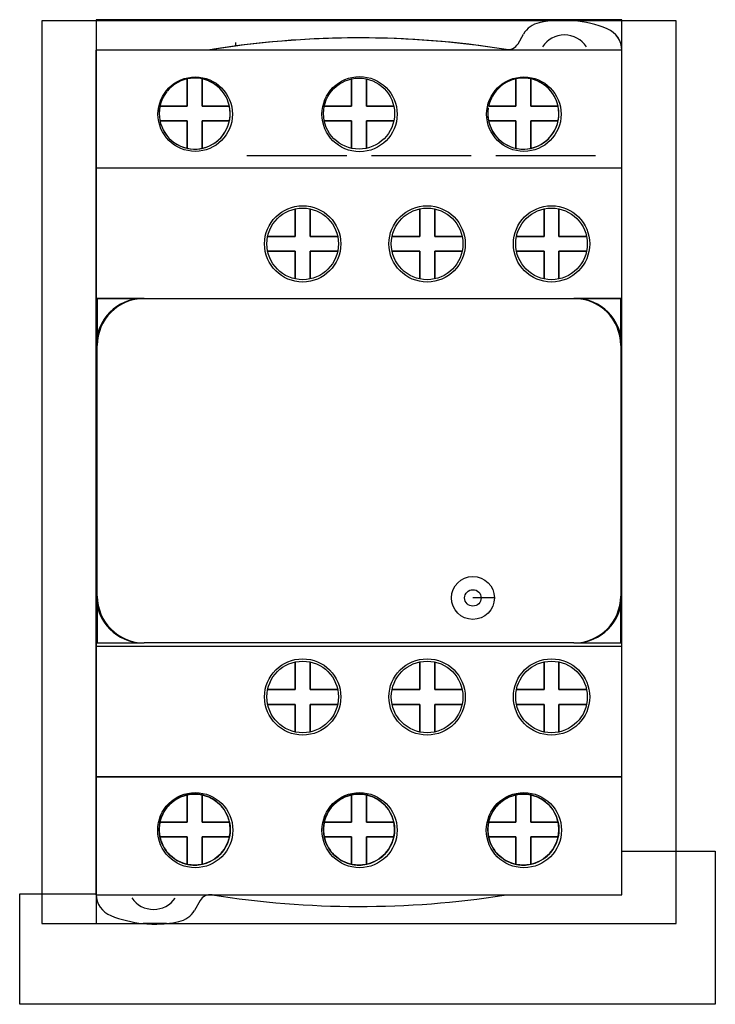
# Model space of a CAD drawing. Units: millimetres. Extents: x 8.2 to 67.5, y 9.9 to 93.8.
import ezdxf

# ---------------------------------------------------------------- set-up
doc = ezdxf.new("R2010")
doc.units = ezdxf.units.MM
doc.header["$LTSCALE"] = 6.801915
for name, color, linetype in [('00_COMPONENTS_1', 7, 'CONTINUOUS'), ('03_AXES_1', 7, 'CONTINUOUS'), ('INTFCLR_18', 7, 'CONTINUOUS')]:
    doc.layers.add(name, color=color, linetype=linetype)

msp = doc.modelspace()

# ---------------------------------------------------------------- linework, layer by layer
at = {"layer": '00_COMPONENTS_1', "color": 7, "linetype": 'CONTINUOUS'}
for p, q in [((50.671, 91.748), (51.149, 92.576)), ((14.726, 19.247), (14.726, 91.197)), ((59.526, 91.197), (14.726, 91.197)), ((59.526, 19.247), (59.526, 91.197)), ((22.496, 86.427), (22.496, 88.755)), ((23.756, 88.755), (23.756, 86.427)), ((36.496, 86.427), (36.496, 88.755)), ((37.756, 88.755), (37.756, 86.427)), ((50.496, 86.427), (50.496, 88.755)), ((51.756, 88.755), (51.756, 86.427)), ((20.167, 86.427), (22.496, 86.427)), ((23.756, 86.427), (26.084, 86.427)), ((34.167, 86.427), (36.496, 86.427)), ((37.756, 86.427), (40.084, 86.427)), ((48.167, 86.427), (50.496, 86.427)), ((51.756, 86.427), (54.084, 86.427)), ((22.496, 85.167), (20.167, 85.167)), ((22.496, 82.838), (22.496, 85.167)), ((23.756, 85.167), (23.756, 82.838)), ((26.084, 85.167), (23.756, 85.167)), ((36.496, 85.167), (34.167, 85.167)), ((36.496, 82.838), (36.496, 85.167)), ((37.756, 85.167), (37.756, 82.838)), ((40.084, 85.167), (37.756, 85.167)), ((50.496, 85.167), (48.167, 85.167)), ((50.496, 82.838), (50.496, 85.167)), ((51.756, 85.167), (51.756, 82.838)), ((54.084, 85.167), (51.756, 85.167)), ((59.526, 81.147), (14.726, 81.147)), ((31.696, 75.327), (31.696, 77.681)), ((32.956, 77.681), (32.956, 75.327)), ((42.296, 75.327), (42.296, 77.681)), ((43.583, 77.675), (43.583, 75.327)), ((52.896, 75.327), (52.896, 77.681)), ((54.156, 77.681), (54.156, 75.327)), ((29.341, 75.327), (31.696, 75.327)), ((32.956, 75.327), (35.31, 75.327)), ((39.941, 75.327), (42.296, 75.327)), ((43.583, 75.327), (45.91, 75.327)), ((50.541, 75.327), (52.896, 75.327)), ((54.156, 75.327), (56.51, 75.327)), ((31.696, 74.067), (29.341, 74.067)), ((31.696, 71.712), (31.696, 74.067)), ((32.956, 74.067), (32.956, 71.712)), ((35.31, 74.067), (32.956, 74.067)), ((42.296, 74.067), (39.941, 74.067)), ((42.296, 71.712), (42.296, 74.067)), ((43.583, 74.067), (43.583, 71.718)), ((45.91, 74.067), (43.583, 74.067)), ((52.896, 74.067), (50.541, 74.067)), ((52.896, 71.712), (52.896, 74.067)), ((54.156, 74.067), (54.156, 71.712)), ((56.51, 74.067), (54.156, 74.067)), ((14.726, 70.047), (59.526, 70.047)), ((14.826, 44.697), (14.826, 66.047)), ((59.426, 66.047), (59.426, 44.697)), ((59.526, 40.387), (14.726, 40.387)), ((55.426, 40.697), (18.826, 40.697)), ((31.696, 36.727), (31.696, 39.081)), ((32.956, 39.081), (32.956, 36.727)), ((42.296, 36.727), (42.296, 39.081)), ((43.583, 39.075), (43.583, 36.727)), ((52.896, 36.727), (52.896, 39.081)), ((54.156, 39.081), (54.156, 36.727)), ((29.341, 36.727), (31.696, 36.727)), ((32.956, 36.727), (35.31, 36.727)), ((39.941, 36.727), (42.296, 36.727)), ((43.583, 36.727), (45.91, 36.727)), ((50.541, 36.727), (52.896, 36.727)), ((54.156, 36.727), (56.51, 36.727)), ((31.696, 35.467), (29.341, 35.467)), ((31.696, 33.112), (31.696, 35.467)), ((35.31, 35.467), (32.956, 35.467)), ((32.956, 35.467), (32.956, 33.112)), ((42.296, 35.467), (39.941, 35.467)), ((42.296, 33.112), (42.296, 35.467)), ((45.91, 35.467), (43.583, 35.467)), ((43.583, 35.467), (43.583, 33.118)), ((52.896, 35.467), (50.541, 35.467)), ((52.896, 33.112), (52.896, 35.467)), ((56.51, 35.467), (54.156, 35.467)), ((54.156, 35.467), (54.156, 33.112)), ((14.726, 29.287), (59.526, 29.287)), ((22.496, 25.427), (22.496, 27.753)), ((23.756, 27.753), (23.756, 25.427)), ((36.496, 25.427), (36.496, 27.753)), ((37.756, 27.753), (37.756, 25.427)), ((50.496, 25.427), (50.496, 27.753)), ((51.756, 27.753), (51.756, 25.427)), ((20.167, 25.427), (22.496, 25.427)), ((23.756, 25.427), (26.084, 25.427)), ((34.167, 25.427), (36.496, 25.427)), ((37.756, 25.427), (40.084, 25.427)), ((48.167, 25.427), (50.496, 25.427)), ((51.756, 25.427), (54.084, 25.427)), ((22.496, 24.167), (20.167, 24.167)), ((22.496, 21.841), (22.496, 24.167)), ((26.084, 24.167), (23.756, 24.167)), ((23.756, 24.167), (23.756, 21.841)), ((36.496, 24.167), (34.167, 24.167)), ((36.496, 21.841), (36.496, 24.167)), ((40.084, 24.167), (37.756, 24.167)), ((37.756, 24.167), (37.756, 21.841)), ((50.496, 24.167), (48.167, 24.167)), ((50.496, 21.841), (50.496, 24.167)), ((54.084, 24.167), (51.756, 24.167)), ((51.756, 24.167), (51.756, 21.841)), ((14.726, 19.247), (59.526, 19.247)), ((23.58, 18.745), (23.103, 17.918)), ((20.724, 16.797), (18.727, 16.797))]:
    msp.add_line(p, q, dxfattribs=at)
for centre, radius in [((23.172, 85.747), 3.172), ((37.172, 85.747), 3.2), ((51.172, 85.747), 3.172), ((37.126, 85.797), 3.025), ((32.326, 74.697), 3.25), ((32.326, 74.697), 3.05), ((42.926, 74.697), 3.25), ((42.926, 74.697), 3.05), ((53.526, 74.697), 3.25), ((53.526, 74.697), 3.05), ((46.826, 44.537), 1.83), ((46.826, 44.537), 0.7), ((32.326, 36.097), 3.25), ((32.326, 36.097), 3.05), ((42.926, 36.097), 3.25), ((42.926, 36.097), 3.05), ((53.526, 36.097), 3.25), ((53.526, 36.097), 3.05), ((23.172, 24.747), 3.2), ((37.172, 24.747), 3.2), ((51.172, 24.747), 3.2)]:
    msp.add_circle(centre, radius, dxfattribs=at)
for centre, radius, start, end in [((52.881, 91.576), 2, 101.86526, 150), ((54.526, 83.747), 10, 67.97569, 101.86526), ((54.626, 90.247), 2.25, 33.34948, 146.52645), ((57.526, 91.163), 2, 0.80719, 67.97569), ((37.126, 12.247), 80, 80.99424, 98.89534), ((49.805, 92.248), 1, 260.99424, 330), ((23.126, 85.797), 3.025, 146.40107, 141.16574), ((51.126, 85.797), 3.025, 170.66389, 167.97934), ((18.826, 66.047), 4, 90, 180), ((55.426, 66.047), 4, 0, 90), ((18.826, 44.697), 4, 180, 270), ((55.426, 44.697), 4, 270, 360), ((16.726, 19.33), 2, 181.9967, 247.97569), ((19.626, 20.247), 2.25, 214.5437, 325.32919), ((24.446, 18.245), 1, 80.99424, 150), ((37.126, 98.247), 80, 260.99424, 278.89534), ((21.371, 18.918), 2, 281.86526, 330), ((19.726, 26.747), 10, 247.97569, 264.26803), ((19.726, 26.747), 10, 275.73197, 281.86526)]:
    msp.add_arc(centre, radius, start, end, dxfattribs=at)
for centre in [(23.126, 24.797), (37.126, 24.797), (51.126, 24.797)]:
    msp.add_ellipse(centre, major_axis=(3.025, 0), ratio=0.999058, dxfattribs=at)
at = {"layer": '03_AXES_1', "color": 2, "linetype": 'CONTINUOUS'}
msp.add_line((26.626, 91.555), (26.626, 91.846), dxfattribs=at)
at = {"layer": 'INTFCLR_18', "color": 7, "linetype": 'CONTINUOUS', "true_color": 0x3366ff}
for p, q in [((10.099, 93.707), (10.099, 16.797)), ((64.153, 93.707), (10.099, 93.707)), ((14.726, 93.797), (14.726, 16.797)), ((59.526, 93.797), (14.726, 93.797)), ((59.526, 91.197), (59.526, 93.797)), ((64.153, 16.797), (64.153, 93.707)), ((50.671, 91.748), (51.149, 92.576)), ((59.526, 91.197), (14.726, 91.197)), ((22.496, 88.755), (22.496, 86.427)), ((23.756, 86.427), (23.756, 88.755)), ((36.496, 88.755), (36.496, 86.427)), ((37.756, 86.427), (37.756, 88.755)), ((50.496, 88.755), (50.496, 86.427)), ((51.756, 86.427), (51.756, 88.755)), ((22.496, 86.427), (20.167, 86.427)), ((26.084, 86.427), (23.756, 86.427)), ((36.496, 86.427), (34.167, 86.427)), ((40.084, 86.427), (37.756, 86.427)), ((50.496, 86.427), (48.167, 86.427)), ((54.084, 86.427), (51.756, 86.427)), ((20.167, 85.167), (22.496, 85.167)), ((22.496, 85.167), (22.496, 82.838)), ((23.756, 82.838), (23.756, 85.167)), ((23.756, 85.167), (26.084, 85.167)), ((34.167, 85.167), (36.496, 85.167)), ((36.496, 85.167), (36.496, 82.838)), ((37.756, 82.838), (37.756, 85.167)), ((37.756, 85.167), (40.084, 85.167)), ((48.167, 85.167), (50.496, 85.167)), ((50.496, 85.167), (50.496, 82.838)), ((51.756, 82.838), (51.756, 85.167)), ((51.756, 85.167), (54.084, 85.167)), ((36.076, 82.197), (27.576, 82.197)), ((46.676, 82.197), (38.176, 82.197)), ((57.276, 82.197), (48.776, 82.197)), ((31.696, 77.681), (31.696, 75.327)), ((32.956, 75.327), (32.956, 77.681)), ((42.296, 77.681), (42.296, 75.327)), ((43.583, 75.327), (43.583, 77.675)), ((52.896, 77.681), (52.896, 75.327)), ((54.156, 75.327), (54.156, 77.681)), ((31.696, 75.327), (29.341, 75.327)), ((35.31, 75.327), (32.956, 75.327)), ((42.296, 75.327), (39.941, 75.327)), ((45.91, 75.327), (43.583, 75.327)), ((52.896, 75.327), (50.541, 75.327)), ((56.51, 75.327), (54.156, 75.327)), ((29.341, 74.067), (31.696, 74.067)), ((31.696, 74.067), (31.696, 71.712)), ((32.956, 71.712), (32.956, 74.067)), ((32.956, 74.067), (35.31, 74.067)), ((39.941, 74.067), (42.296, 74.067)), ((42.296, 74.067), (42.296, 71.712)), ((43.583, 71.718), (43.583, 74.067)), ((43.583, 74.067), (45.91, 74.067)), ((50.541, 74.067), (52.896, 74.067)), ((52.896, 74.067), (52.896, 71.712)), ((54.156, 71.712), (54.156, 74.067)), ((54.156, 74.067), (56.51, 74.067)), ((14.826, 70.047), (14.826, 66.047)), ((18.826, 70.047), (14.826, 70.047)), ((59.426, 70.047), (55.426, 70.047)), ((59.426, 66.047), (59.426, 70.047)), ((59.526, 44.697), (59.526, 66.047)), ((14.826, 44.697), (14.826, 40.697)), ((48.656, 44.537), (46.826, 44.537)), ((59.426, 40.697), (59.426, 44.697)), ((14.826, 40.697), (18.826, 40.697)), ((55.426, 40.697), (59.426, 40.697)), ((31.696, 39.081), (31.696, 36.727)), ((32.956, 36.727), (32.956, 39.081)), ((42.296, 39.081), (42.296, 36.727)), ((43.583, 36.727), (43.583, 39.075)), ((52.896, 39.081), (52.896, 36.727)), ((54.156, 36.727), (54.156, 39.081)), ((31.696, 36.727), (29.341, 36.727)), ((35.31, 36.727), (32.956, 36.727)), ((42.296, 36.727), (39.941, 36.727)), ((45.91, 36.727), (43.583, 36.727)), ((52.896, 36.727), (50.541, 36.727)), ((56.51, 36.727), (54.156, 36.727)), ((29.341, 35.467), (31.696, 35.467)), ((31.696, 35.467), (31.696, 33.112)), ((32.956, 35.467), (35.31, 35.467)), ((32.956, 33.112), (32.956, 35.467)), ((39.941, 35.467), (42.296, 35.467)), ((42.296, 35.467), (42.296, 33.112)), ((43.583, 35.467), (45.91, 35.467)), ((43.583, 33.118), (43.583, 35.467)), ((50.541, 35.467), (52.896, 35.467)), ((52.896, 35.467), (52.896, 33.112)), ((54.156, 35.467), (56.51, 35.467)), ((54.156, 33.112), (54.156, 35.467)), ((59.526, 29.287), (14.726, 29.287)), ((22.496, 27.753), (22.496, 25.427)), ((23.756, 25.427), (23.756, 27.753)), ((36.496, 27.753), (36.496, 25.427)), ((37.756, 25.427), (37.756, 27.753)), ((50.496, 27.753), (50.496, 25.427)), ((51.756, 25.427), (51.756, 27.753)), ((22.496, 25.427), (20.167, 25.427)), ((26.084, 25.427), (23.756, 25.427)), ((36.496, 25.427), (34.167, 25.427)), ((40.084, 25.427), (37.756, 25.427)), ((50.496, 25.427), (48.167, 25.427)), ((54.084, 25.427), (51.756, 25.427)), ((20.167, 24.167), (22.496, 24.167)), ((22.496, 24.167), (22.496, 21.841)), ((23.756, 24.167), (26.084, 24.167)), ((23.756, 21.841), (23.756, 24.167)), ((34.167, 24.167), (36.496, 24.167)), ((36.496, 24.167), (36.496, 21.841)), ((37.756, 24.167), (40.084, 24.167)), ((37.756, 21.841), (37.756, 24.167)), ((48.167, 24.167), (50.496, 24.167)), ((50.496, 24.167), (50.496, 21.841)), ((51.756, 24.167), (54.084, 24.167)), ((51.756, 21.841), (51.756, 24.167)), ((59.526, 22.962), (67.48, 22.962)), ((67.48, 22.962), (67.48, 9.912)), ((8.217, 19.33), (14.726, 19.33)), ((8.217, 9.912), (8.217, 19.33)), ((10.099, 16.797), (64.153, 16.797)), ((67.48, 9.912), (8.217, 9.912))]:
    msp.add_line(p, q, dxfattribs=at)
for centre, radius in [((23.172, 85.747), 3.172), ((37.172, 85.747), 3.2), ((51.172, 85.747), 3.172), ((37.126, 85.797), 3.025), ((32.326, 74.697), 3.25), ((32.326, 74.697), 3.05), ((42.926, 74.697), 3.25), ((42.926, 74.697), 3.05), ((53.526, 74.697), 3.25), ((53.526, 74.697), 3.05), ((32.326, 36.097), 3.25), ((32.326, 36.097), 3.05), ((42.926, 36.097), 3.25), ((42.926, 36.097), 3.05), ((53.526, 36.097), 3.25), ((53.526, 36.097), 3.05), ((23.172, 24.747), 3.2), ((37.172, 24.747), 3.2), ((51.172, 24.747), 3.2)]:
    msp.add_circle(centre, radius, dxfattribs=at)
for centre, radius, start, end in [((52.881, 91.576), 2, 101.86526, 150), ((54.526, 83.747), 10, 67.97569, 101.86526), ((57.526, 91.163), 2, 0.96827, 67.97569), ((37.126, 12.247), 80, 80.99424, 99.28571), ((49.805, 92.248), 1, 260.99424, 330), ((23.126, 85.797), 3.025, 141.58461, 132.56899), ((51.126, 85.797), 3.025, 170.89636, 105.6), ((51.126, 85.797), 3.025, 112.30512, 167.97732), ((18.726, 66.047), 4, 90, 180), ((55.526, 66.047), 4, 0, 90), ((18.726, 44.697), 4, 180, 270), ((55.526, 44.697), 4, 270, 360), ((23.133, 24.762), 3.057, 102.65415, 107.03172), ((23.135, 24.752), 3.067, 102.06872, 102.65747), ((23.126, 24.792), 3.027, 79.52305, 102.04984), ((23.117, 24.758), 3.062, 77.96687, 79.48362), ((23.118, 24.76), 3.059, 72.96937, 77.97046), ((37.133, 24.762), 3.057, 102.65415, 107.03172), ((37.135, 24.752), 3.067, 102.03272, 102.65748), ((37.126, 24.792), 3.027, 79.52312, 102.01325), ((37.117, 24.758), 3.062, 77.93086, 79.4836), ((37.118, 24.76), 3.059, 72.96931, 77.93448), ((51.133, 24.762), 3.057, 102.65415, 107.03172), ((51.135, 24.752), 3.067, 102.03272, 102.65748), ((51.126, 24.792), 3.027, 79.52312, 102.01325), ((51.117, 24.758), 3.062, 77.93086, 79.4836), ((51.118, 24.76), 3.059, 72.96931, 77.93448), ((23.071, 24.848), 2.949, 128.38418, 141.80899), ((23.18, 24.849), 2.948, 38.45362, 51.83749), ((37.099, 24.824), 2.986, 135.4209, 141.76848), ((37.034, 24.886), 2.895, 134.6066, 135.39231), ((37.089, 24.828), 2.976, 128.41216, 134.5818), ((37.18, 24.849), 2.948, 38.45362, 51.83749), ((51.071, 24.848), 2.949, 128.38418, 141.80899), ((51.18, 24.849), 2.948, 38.45362, 51.83749), ((23.113, 24.797), 3.013, 167.94241, 175.74986), ((23.15, 24.792), 3.05, 169.51992, 175.84245), ((23.144, 24.793), 3.044, 167.99475, 169.52109), ((23.115, 24.8), 3.014, 162.92708, 168.00164), ((23.14, 24.801), 3.01, 12.63627, 17.07479), ((23.115, 24.795), 3.036, 0.04533, 12.64208), ((23.14, 24.798), 3.011, 347.94003, 12.05997), ((37.113, 24.797), 3.013, 167.94241, 175.74986), ((37.15, 24.792), 3.05, 169.51992, 175.84245), ((37.144, 24.794), 3.044, 167.95412, 169.52111), ((37.115, 24.8), 3.013, 162.92696, 167.9609), ((37.14, 24.801), 3.01, 12.63627, 17.07479), ((37.115, 24.795), 3.036, 0.04521, 12.64207), ((51.146, 24.789), 3.047, 167.91287, 175.89741), ((51.15, 24.792), 3.05, 169.51992, 175.84245), ((51.144, 24.794), 3.044, 167.95412, 169.52111), ((51.115, 24.8), 3.013, 162.92696, 167.9609), ((51.14, 24.801), 3.01, 12.63627, 17.07479), ((51.115, 24.795), 3.036, 0.04521, 12.64207), ((51.14, 24.798), 3.011, 347.94003, 12.05997), ((23.125, 24.797), 3.025, 175.75991, 180.00607), ((23.096, 24.796), 2.995, 175.8395, 184.1605), ((23.133, 24.796), 3.032, 179.99699, 182.82276), ((23.108, 24.795), 3.008, 182.82405, 185.66539), ((23.151, 24.801), 3.05, 184.15792, 192.00309), ((23.117, 24.797), 3.016, 185.67264, 192.05446), ((23.117, 24.799), 3.034, 349.50505, 359.96017), ((37.125, 24.797), 3.025, 175.75991, 180.00607), ((37.096, 24.797), 2.995, 175.8395, 184.1605), ((37.133, 24.796), 3.032, 179.99699, 182.82276), ((37.108, 24.795), 3.008, 182.82405, 185.66539), ((37.151, 24.801), 3.05, 184.15791, 192.04362), ((37.117, 24.797), 3.016, 185.67264, 192.05446), ((37.117, 24.799), 3.034, 349.50505, 359.96017), ((51.06, 24.797), 2.96, 175.93027, 186.1068), ((51.096, 24.797), 2.995, 175.8395, 184.1605), ((51.151, 24.801), 3.05, 184.15791, 192.04362), ((51.168, 24.808), 3.069, 186.11171, 192.06976), ((51.117, 24.799), 3.034, 349.50505, 359.96017), ((23.137, 24.798), 3.036, 192.00559, 192.64207), ((23.112, 24.792), 3.01, 192.63627, 197.07479), ((23.136, 24.793), 3.013, 342.92696, 347.9609), ((23.107, 24.8), 3.044, 347.95412, 349.52111), ((37.137, 24.798), 3.036, 192.04625, 192.64208), ((37.112, 24.792), 3.01, 192.63627, 197.07479), ((37.136, 24.793), 3.014, 342.92708, 348.00164), ((37.107, 24.8), 3.044, 347.99475, 349.52109), ((51.137, 24.798), 3.036, 192.04625, 192.64208), ((51.112, 24.792), 3.01, 192.63627, 197.07479), ((51.136, 24.793), 3.014, 342.92708, 348.00164), ((51.107, 24.8), 3.044, 347.99475, 349.52109), ((23.071, 24.745), 2.948, 218.45362, 231.83749), ((23.18, 24.745), 2.949, 308.38418, 321.80899), ((37.071, 24.745), 2.948, 218.45362, 231.83749), ((37.18, 24.745), 2.949, 308.38418, 321.80899), ((51.071, 24.745), 2.948, 218.45362, 231.83749), ((51.18, 24.745), 2.949, 308.38418, 321.80899), ((23.133, 24.833), 3.059, 252.96931, 257.93448), ((23.134, 24.835), 3.062, 257.93086, 259.4836), ((23.126, 24.801), 3.027, 259.52312, 282.01325), ((23.116, 24.841), 3.067, 282.03272, 282.65748), ((23.118, 24.831), 3.057, 282.65415, 287.03172), ((37.133, 24.833), 3.059, 252.96937, 257.97046), ((37.134, 24.835), 3.062, 257.96687, 259.48362), ((37.126, 24.801), 3.027, 259.52305, 282.04984), ((37.116, 24.841), 3.067, 282.06872, 282.65747), ((37.118, 24.831), 3.057, 282.65415, 287.03172), ((51.133, 24.833), 3.059, 252.96937, 257.97046), ((51.134, 24.835), 3.062, 257.96687, 259.48362), ((51.126, 24.801), 3.027, 259.52305, 282.04984), ((51.116, 24.841), 3.067, 282.06872, 282.65747), ((51.118, 24.831), 3.057, 282.65415, 287.03172), ((19.726, 26.747), 10, 264.92047, 274.60321)]:
    msp.add_arc(centre, radius, start, end, dxfattribs=at)
for points, knots in [([(22.237, 27.686), (22.162, 27.662), (21.813, 27.541), (21.477, 27.348), (21.241, 27.16)], [0, 0, 0, 0, 0.215617, 1, 1, 1, 1]), ([(25.002, 27.167), (24.767, 27.351), (24.435, 27.542), (24.089, 27.662), (24.014, 27.686)], [0, 0, 0, 0, 0.782221, 1, 1, 1, 1]), ([(36.237, 27.686), (36.162, 27.662), (35.813, 27.541), (35.477, 27.348), (35.241, 27.16)], [0, 0, 0, 0, 0.215617, 1, 1, 1, 1]), ([(39.002, 27.167), (38.767, 27.351), (38.435, 27.542), (38.089, 27.662), (38.014, 27.686)], [0, 0, 0, 0, 0.782221, 1, 1, 1, 1]), ([(50.237, 27.686), (50.162, 27.662), (49.813, 27.541), (49.477, 27.348), (49.241, 27.16)], [0, 0, 0, 0, 0.215617, 1, 1, 1, 1]), ([(53.002, 27.167), (52.767, 27.351), (52.435, 27.542), (52.089, 27.662), (52.014, 27.686)], [0, 0, 0, 0, 0.782221, 1, 1, 1, 1]), ([(20.754, 26.671), (20.569, 26.437), (20.378, 26.104), (20.257, 25.76), (20.234, 25.685)], [0, 0, 0, 0, 0.782406, 1, 1, 1, 1]), ([(26.017, 25.685), (25.994, 25.76), (25.872, 26.108), (25.678, 26.445), (25.489, 26.682)], [0, 0, 0, 0, 0.215032, 1, 1, 1, 1]), ([(34.754, 26.671), (34.569, 26.437), (34.378, 26.104), (34.257, 25.76), (34.234, 25.685)], [0, 0, 0, 0, 0.782406, 1, 1, 1, 1]), ([(40.017, 25.685), (39.994, 25.76), (39.872, 26.108), (39.678, 26.445), (39.489, 26.682)], [0, 0, 0, 0, 0.215032, 1, 1, 1, 1]), ([(48.754, 26.671), (48.569, 26.437), (48.378, 26.104), (48.257, 25.76), (48.234, 25.685)], [0, 0, 0, 0, 0.782406, 1, 1, 1, 1]), ([(54.017, 25.685), (53.994, 25.76), (53.872, 26.108), (53.678, 26.445), (53.489, 26.682)], [0, 0, 0, 0, 0.215032, 1, 1, 1, 1]), ([(20.234, 23.908), (20.257, 23.833), (20.379, 23.485), (20.573, 23.149), (20.762, 22.911)], [0, 0, 0, 0, 0.215032, 1, 1, 1, 1]), ([(25.497, 22.922), (25.682, 23.157), (25.873, 23.489), (25.994, 23.833), (26.017, 23.908)], [0, 0, 0, 0, 0.782406, 1, 1, 1, 1]), ([(34.234, 23.908), (34.257, 23.833), (34.379, 23.485), (34.573, 23.149), (34.762, 22.911)], [0, 0, 0, 0, 0.215032, 1, 1, 1, 1]), ([(39.497, 22.922), (39.682, 23.157), (39.873, 23.489), (39.994, 23.833), (40.017, 23.908)], [0, 0, 0, 0, 0.782406, 1, 1, 1, 1]), ([(48.234, 23.908), (48.257, 23.833), (48.379, 23.485), (48.573, 23.149), (48.762, 22.911)], [0, 0, 0, 0, 0.215032, 1, 1, 1, 1]), ([(53.497, 22.922), (53.682, 23.157), (53.873, 23.489), (53.994, 23.833), (54.017, 23.908)], [0, 0, 0, 0, 0.782406, 1, 1, 1, 1]), ([(21.25, 22.426), (21.484, 22.242), (21.817, 22.051), (22.162, 21.931), (22.237, 21.908)], [0, 0, 0, 0, 0.782221, 1, 1, 1, 1]), ([(24.014, 21.908), (24.089, 21.931), (24.438, 22.053), (24.774, 22.246), (25.011, 22.434)], [0, 0, 0, 0, 0.215617, 1, 1, 1, 1]), ([(35.25, 22.426), (35.484, 22.242), (35.817, 22.051), (36.162, 21.931), (36.237, 21.908)], [0, 0, 0, 0, 0.782221, 1, 1, 1, 1]), ([(38.014, 21.908), (38.089, 21.931), (38.438, 22.053), (38.774, 22.246), (39.011, 22.434)], [0, 0, 0, 0, 0.215617, 1, 1, 1, 1]), ([(49.25, 22.426), (49.484, 22.242), (49.817, 22.051), (50.162, 21.931), (50.237, 21.908)], [0, 0, 0, 0, 0.782221, 1, 1, 1, 1]), ([(52.014, 21.908), (52.089, 21.931), (52.438, 22.053), (52.774, 22.246), (53.011, 22.434)], [0, 0, 0, 0, 0.215617, 1, 1, 1, 1])]:
    msp.add_open_spline(points, degree=3, knots=knots, dxfattribs=at)
for points in [[(23.756, 27.753), (23.336, 27.842), (22.916, 27.842), (22.496, 27.753)], [(37.756, 27.753), (37.336, 27.842), (36.916, 27.842), (36.496, 27.753)], [(51.756, 27.753), (51.336, 27.842), (50.916, 27.842), (50.496, 27.753)], [(40.084, 24.167), (40.174, 24.587), (40.174, 25.007), (40.084, 25.427)], [(22.496, 21.841), (22.916, 21.751), (23.336, 21.751), (23.756, 21.841)], [(36.496, 21.841), (36.916, 21.751), (37.336, 21.751), (37.756, 21.841)], [(50.496, 21.841), (50.916, 21.751), (51.336, 21.751), (51.756, 21.841)]]:
    msp.add_open_spline(points, degree=3, dxfattribs=at)

doc.saveas('drawing.dxf')
